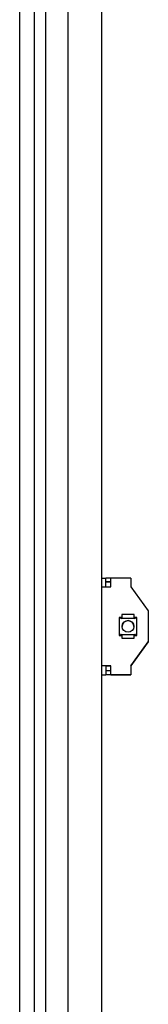
# Model space of a CAD drawing. Units: millimetres. Extents: x -15206 to 9837, y -7639 to 8477.
# Drawn here: x 460 to 526, y -6024 to -5516 of the extents above; entities that cross this region are included whole.
import ezdxf

# ---------------------------------------------------------------- set-up
doc = ezdxf.new("R2010")
doc.units = ezdxf.units.MM

msp = doc.modelspace()

# ---------------------------------------------------------------- linework, layer by layer
at = {"color": 7, "linetype": 'Continuous', "lineweight": 25}
for p, q in [((459.918, -6466.337), (459.918, -4541.337)), ((467.35, -4541.337), (467.35, -6466.337)), ((473.425, -6466.337), (473.425, -4541.337)), ((484.918, -6466.337), (484.918, -4541.337)), ((502.418, -6466.337), (502.418, -4541.337)), ((502.418, -5803.836), (504.418, -5803.836)), ((504.418, -5808.436), (504.418, -5803.836)), ((504.518, -5805.836), (504.518, -5803.836)), ((507.018, -5803.836), (504.518, -5803.836)), ((507.018, -5808.436), (507.018, -5803.836)), ((517.418, -5803.836), (507.018, -5803.836)), ((517.418, -5803.836), (517.418, -5808.436)), ((502.418, -5808.436), (507.018, -5808.436)), ((504.518, -5805.838), (504.518, -5805.836)), ((507.018, -5805.836), (504.518, -5805.836)), ((504.518, -5805.838), (507.018, -5805.838)), ((517.418, -5808.436), (526.418, -5820.836)), ((512.668, -5824.236), (511.318, -5824.236)), ((511.318, -5824.236), (511.318, -5833.436)), ((512.668, -5824.736), (512.316, -5824.736)), ((512.356, -5824.336), (512.668, -5824.336)), ((512.668, -5822.736), (512.668, -5823.936)), ((519.168, -5822.736), (512.668, -5822.736)), ((512.668, -5823.936), (512.668, -5824.736)), ((519.168, -5824.736), (512.668, -5824.736)), ((519.168, -5823.936), (519.168, -5822.736)), ((519.168, -5824.736), (519.168, -5823.936)), ((520.518, -5824.236), (519.168, -5824.236)), ((519.168, -5824.336), (519.48, -5824.336)), ((519.521, -5824.736), (519.168, -5824.736)), ((520.518, -5833.436), (520.518, -5824.236)), ((526.418, -5820.836), (526.418, -5836.836)), ((511.318, -5833.436), (512.668, -5833.436)), ((512.316, -5832.936), (512.668, -5832.936)), ((512.668, -5833.336), (512.356, -5833.336)), ((512.668, -5832.936), (519.168, -5832.936)), ((512.668, -5832.936), (512.668, -5833.736)), ((512.668, -5833.736), (512.668, -5834.936)), ((512.668, -5834.936), (519.168, -5834.936)), ((519.168, -5833.736), (519.168, -5832.936)), ((519.168, -5832.936), (519.521, -5832.936)), ((519.48, -5833.336), (519.168, -5833.336)), ((519.168, -5833.436), (520.518, -5833.436)), ((519.168, -5834.936), (519.168, -5833.736)), ((526.418, -5836.836), (517.418, -5849.236)), ((517.418, -5849.238), (526.418, -5836.838)), ((526.418, -5836.838), (526.418, -5836.836)), ((507.018, -5849.236), (502.418, -5849.236)), ((504.418, -5849.236), (504.418, -5853.836)), ((504.418, -5849.238), (507.018, -5849.238)), ((507.018, -5853.836), (507.018, -5849.236)), ((517.418, -5849.236), (517.418, -5853.836)), ((502.418, -5853.836), (504.418, -5853.836)), ((502.418, -5853.838), (504.418, -5853.838)), ((504.418, -5853.838), (504.418, -5853.836)), ((507.018, -5851.836), (504.518, -5851.836)), ((504.518, -5851.836), (504.518, -5853.836)), ((504.518, -5853.836), (504.518, -5853.838)), ((507.018, -5853.836), (504.518, -5853.836)), ((512.418, -5853.838), (504.518, -5853.838)), ((507.018, -5853.836), (517.418, -5853.836)), ((512.418, -5853.838), (512.418, -5853.836)), ((517.418, -5853.838), (512.418, -5853.838)), ((517.418, -5853.836), (517.418, -5853.838))]:
    msp.add_line(p, q, dxfattribs=at)
msp.add_circle((515.918, -5828.836), 3, dxfattribs=at)
msp.add_arc((515.918, -5828.838), 3, 0.09735, 180, dxfattribs=at)
for centre, major_axis, start_param, end_param in [((512.316, -5823.936), (0, 0.8), 1.9551931, 3.1415927), ((512.356, -5823.936), (0, 0.4), 2.4188584, 3.1415927), ((519.48, -5823.936), (0, 0.4), 3.1415927, 3.8643269), ((519.521, -5823.936), (0, 0.8), 3.1415927, 4.3279922), ((512.316, -5833.736), (0, 0.8), 0, 1.1863996), ((512.356, -5833.736), (0, 0.4), 0, 0.7227342), ((519.48, -5833.736), (0, 0.4), 5.5604511, 6.2831853), ((519.521, -5833.736), (0, 0.8), 5.0967858, 6.2831853)]:
    msp.add_ellipse(centre, major_axis=major_axis, ratio=0.4459459, start_param=start_param, end_param=end_param, dxfattribs=at)

doc.saveas('drawing.dxf')
